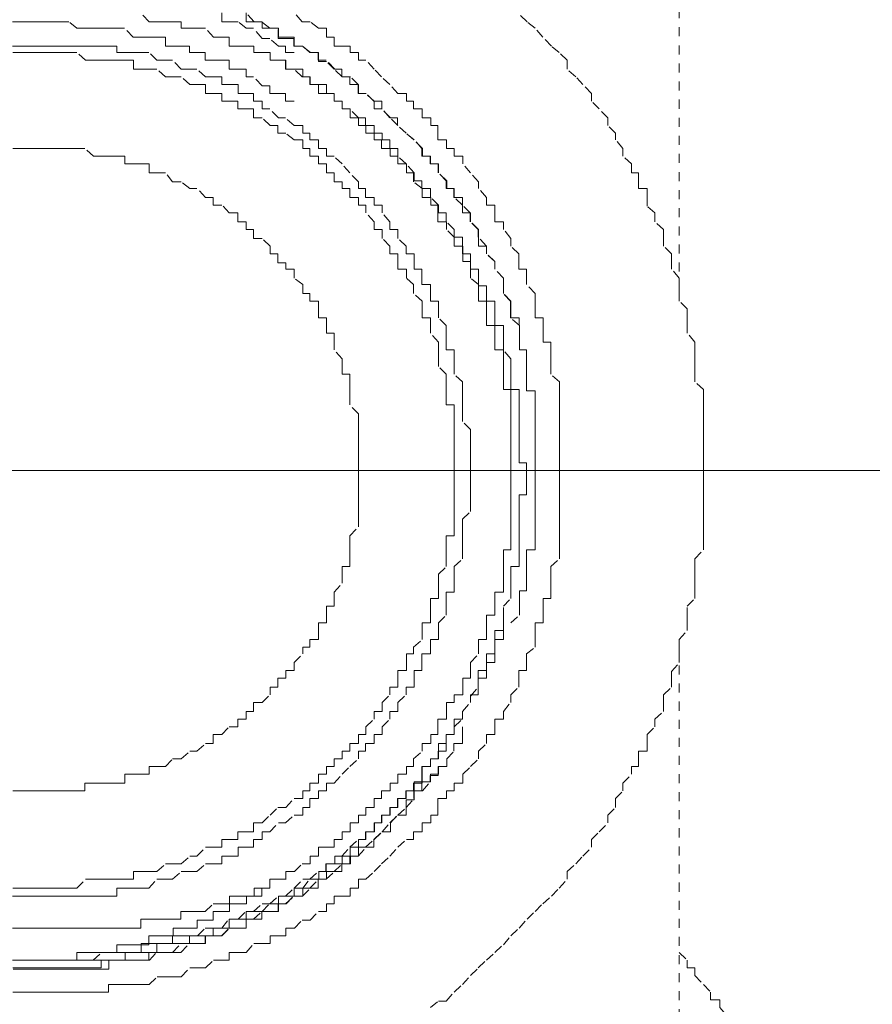
# Model space of a CAD drawing. Units: inches. Extents: x -1070 to 2127, y -186 to 2090.
# Drawn here: x 1465 to 1482, y 608 to 627 of the extents above; entities that cross this region are included whole.
import ezdxf

# ---------------------------------------------------------------- set-up
doc = ezdxf.new("R2010")
doc.units = ezdxf.units.IN
doc.header["$MEASUREMENT"] = 0
for name, pattern in [('AI-Linetype-2720', [0.352778, 0.176389, -0.176389]), ('AI-Linetype-2721', [0.352778, 0.176389, -0.176389]), ('AI-Linetype-2730', [0.352778, 0.176389, -0.176389]), ('AI-Linetype-2731', [0.352778, 0.176389, -0.176389]), ('AI-Linetype-2732', [0.352778, 0.176389, -0.176389]), ('AI-Linetype-3045', [0.352778, 0.176389, -0.176389]), ('AI-Linetype-3056', [0.352778, 0.176389, -0.176389]), ('AI-Linetype-3057', [0.352778, 0.176389, -0.176389]), ('AI-Linetype-3058', [0.352778, 0.176389, -0.176389]), ('AI-Linetype-3059', [0.352778, 0.176389, -0.176389]), ('AI-Linetype-3078', [0.352778, 0.176389, -0.176389]), ('AI-Linetype-3079', [0.352778, 0.176389, -0.176389]), ('AI-Linetype-3080', [0.352778, 0.176389, -0.176389]), ('AI-Linetype-3081', [0.352778, 0.176389, -0.176389]), ('AI-Linetype-3082', [0.352778, 0.176389, -0.176389]), ('AI-Linetype-3083', [0.352778, 0.176389, -0.176389]), ('AI-Linetype-3084', [0.352778, 0.176389, -0.176389]), ('AI-Linetype-3085', [0.352778, 0.176389, -0.176389]), ('AI-Linetype-3086', [0.352778, 0.176389, -0.176389]), ('AI-Linetype-3087', [0.352778, 0.176389, -0.176389]), ('AI-Linetype-3088', [0.352778, 0.176389, -0.176389]), ('AI-Linetype-3095', [0.352778, 0.176389, -0.176389]), ('AI-Linetype-3116', [0.352778, 0.176389, -0.176389]), ('AI-Linetype-3122', [0.352778, 0.176389, -0.176389]), ('AI-Linetype-3126', [0.352778, 0.176389, -0.176389]), ('AI-Linetype-3127', [0.352778, 0.176389, -0.176389]), ('AI-Linetype-3128', [0.352778, 0.176389, -0.176389]), ('AI-Linetype-3129', [0.352778, 0.176389, -0.176389]), ('AI-Linetype-3132', [0.352778, 0.176389, -0.176389])]:
    doc.linetypes.add(name, pattern=pattern)
doc.layers.add('图层 1', color=7, linetype='Continuous')

msp = doc.modelspace()

# ---------------------------------------------------------------- linework, layer by layer
at = {"layer": '图层 1', "color": 7, "linetype": 'AI-Linetype-2721', "lineweight": 5}
msp.add_lwpolyline([(1478.163, 631.194), (1478.163, 622.124)], dxfattribs=at)
at = {"layer": '图层 1', "color": 7, "linetype": 'AI-Linetype-3045', "lineweight": 5}
msp.add_lwpolyline([(1470.492, 626.671), (1470.336, 626.671), (1470.186, 626.671), (1470.186, 626.821), (1470.03, 626.821), (1469.868, 626.821), (1469.868, 626.946), (1469.724, 626.946), (1469.556, 626.946), (1469.393, 626.946), (1469.393, 627.121), (1469.237, 627.121), (1469.087, 627.121), (1468.931, 627.296), (1468.762, 627.296), (1468.625, 627.296), (1468.456, 627.296), (1468.456, 627.421), (1468.294, 627.421), (1468.138, 627.421), (1467.988, 627.421), (1467.832, 627.421), (1467.663, 627.596)], dxfattribs=at)
at = {"layer": '图层 1', "color": 7, "linetype": 'AI-Linetype-2730', "lineweight": 5}
for points in [[(1470.655, 626.821), (1470.486, 626.821), (1470.486, 626.946), (1470.349, 626.946), (1470.18, 627.096), (1470.03, 627.096), (1469.862, 627.296), (1469.718, 627.296), (1469.568, 627.421), (1469.387, 627.421), (1469.249, 627.421), (1469.249, 627.596)], [(1465.165, 609.132), (1465.346, 609.132), (1465.489, 609.132), (1465.639, 609.132), (1465.808, 609.132), (1465.958, 609.132), (1466.126, 609.132), (1466.264, 609.132), (1466.42, 609.132), (1466.589, 609.132), (1466.739, 609.132), (1466.907, 609.282), (1467.045, 609.282), (1467.201, 609.282), (1467.351, 609.282), (1467.519, 609.282), (1467.675, 609.282), (1467.675, 609.457), (1467.825, 609.457), (1467.982, 609.457), (1468.15, 609.457), (1468.288, 609.457), (1468.288, 609.607), (1468.456, 609.607), (1468.619, 609.607), (1468.775, 609.607), (1468.925, 609.757), (1469.081, 609.757), (1469.249, 609.757), (1469.387, 609.932), (1469.568, 609.932), (1469.718, 610.082), (1469.862, 610.082), (1470.03, 610.231), (1470.18, 610.231), (1470.349, 610.381), (1470.486, 610.381), (1470.655, 610.531), (1470.824, 610.706), (1470.961, 610.706), (1471.13, 610.856), (1471.279, 610.856), (1471.279, 611.006), (1471.448, 611.006), (1471.448, 611.156), (1471.586, 611.156), (1471.742, 611.331), (1471.91, 611.481), (1472.048, 611.481), (1472.048, 611.631), (1472.216, 611.631), (1472.216, 611.806), (1472.366, 611.806), (1472.366, 611.955), (1472.522, 611.955), (1472.522, 612.105), (1472.672, 612.105), (1472.672, 612.28), (1472.841, 612.28), (1472.841, 612.43), (1472.997, 612.43), (1472.997, 612.605), (1473.147, 612.605), (1473.147, 612.73), (1473.147, 612.905), (1473.316, 612.905), (1473.316, 613.055), (1473.466, 613.055), (1473.466, 613.205), (1473.622, 613.205), (1473.622, 613.355), (1473.622, 613.529), (1473.778, 613.529), (1473.778, 613.679), (1473.94, 613.829), (1473.94, 613.979), (1474.097, 614.154), (1474.097, 614.304), (1474.246, 614.304), (1474.246, 614.454), (1474.246, 614.629), (1474.403, 614.629), (1474.403, 614.779), (1474.403, 614.929), (1474.571, 614.929), (1474.571, 615.103), (1474.571, 615.228), (1474.571, 615.378), (1474.734, 615.378), (1474.734, 615.553), (1474.734, 615.703)]]:
    msp.add_lwpolyline(points, dxfattribs=at)
at = {"layer": '图层 1', "color": 7, "linetype": 'AI-Linetype-3132', "lineweight": 5}
for points in [[(1475.04, 621.5), (1475.04, 621.649), (1474.871, 621.649), (1474.871, 621.799), (1474.871, 621.974), (1474.734, 622.124), (1474.734, 622.274), (1474.734, 622.424), (1474.565, 622.599), (1474.565, 622.749), (1474.403, 622.899), (1474.403, 623.049), (1474.246, 623.223), (1474.246, 623.373), (1474.09, 623.523), (1474.09, 623.698), (1473.94, 623.848), (1473.94, 623.998), (1473.772, 623.998), (1473.772, 624.173), (1473.634, 624.173), (1473.634, 624.323), (1473.466, 624.473), (1473.466, 624.648), (1473.309, 624.648), (1473.309, 624.798), (1473.16, 624.798), (1473.16, 624.947), (1472.991, 625.122), (1472.841, 625.247), (1472.672, 625.397), (1472.672, 625.547), (1472.535, 625.547), (1472.366, 625.722), (1472.366, 625.872), (1472.21, 625.872), (1472.06, 626.022), (1471.904, 626.022), (1471.904, 626.197), (1471.754, 626.347), (1471.586, 626.347), (1471.586, 626.496), (1471.448, 626.496), (1471.279, 626.671), (1471.123, 626.671), (1471.123, 626.821), (1470.973, 626.821), (1470.817, 626.946), (1470.649, 626.946), (1470.649, 627.096), (1470.499, 627.096), (1470.343, 627.096), (1470.343, 627.296), (1470.18, 627.296), (1470.024, 627.421), (1469.874, 627.421), (1469.718, 627.596)], [(1465.177, 608.957), (1465.358, 608.957), (1465.483, 608.957), (1465.652, 608.957), (1465.802, 608.957), (1465.958, 608.957), (1466.126, 608.957), (1466.264, 608.957), (1466.42, 608.957), (1466.582, 608.957), (1466.739, 608.957), (1466.901, 608.957), (1467.045, 608.957), (1467.045, 609.132), (1467.213, 609.132), (1467.351, 609.132), (1467.519, 609.132), (1467.669, 609.132), (1467.838, 609.132), (1467.975, 609.282), (1468.144, 609.282), (1468.3, 609.282), (1468.45, 609.282), (1468.619, 609.457), (1468.769, 609.457), (1468.925, 609.457), (1468.925, 609.607), (1469.081, 609.607), (1469.243, 609.607), (1469.399, 609.757), (1469.562, 609.757), (1469.718, 609.757), (1469.718, 609.932), (1469.874, 609.932), (1470.024, 609.932), (1470.024, 610.082), (1470.18, 610.082), (1470.343, 610.082), (1470.343, 610.231), (1470.499, 610.231), (1470.649, 610.381), (1470.817, 610.381), (1470.973, 610.531), (1471.123, 610.531), (1471.123, 610.706), (1471.279, 610.706), (1471.448, 610.856), (1471.586, 610.856), (1471.586, 611.006), (1471.754, 611.006), (1471.754, 611.156), (1471.904, 611.156), (1472.06, 611.331), (1472.21, 611.331), (1472.21, 611.481), (1472.366, 611.631), (1472.535, 611.631), (1472.535, 611.806), (1472.672, 611.955), (1472.841, 611.955), (1472.841, 612.105), (1472.991, 612.28), (1472.991, 612.43), (1473.16, 612.43), (1473.309, 612.605), (1473.309, 612.73), (1473.466, 612.73), (1473.466, 612.905), (1473.634, 612.905), (1473.634, 613.055), (1473.772, 613.205), (1473.772, 613.355), (1473.94, 613.355), (1473.94, 613.529), (1473.94, 613.679)]]:
    msp.add_lwpolyline(points, dxfattribs=at)
at = {"layer": '图层 1', "color": 7, "linetype": 'AI-Linetype-2732', "lineweight": 5}
for points in [[(1474.877, 615.703), (1475.046, 615.853), (1475.046, 616.028), (1475.046, 616.178), (1475.046, 616.328), (1475.183, 616.328), (1475.183, 616.478), (1475.183, 616.653), (1475.183, 616.802), (1475.183, 616.952), (1475.183, 617.127), (1475.352, 617.127), (1475.352, 617.252), (1475.352, 617.427), (1475.352, 617.577), (1475.352, 617.727), (1475.352, 617.902), (1475.352, 618.052), (1475.352, 618.202), (1475.352, 618.351), (1475.352, 618.526), (1475.352, 618.676), (1475.352, 618.826), (1475.352, 619.001), (1475.352, 619.151), (1475.352, 619.301), (1475.352, 619.476), (1475.352, 619.626), (1475.352, 619.776), (1475.352, 619.951), (1475.352, 620.075), (1475.352, 620.225), (1475.183, 620.225), (1475.183, 620.4), (1475.183, 620.55), (1475.183, 620.7), (1475.183, 620.85), (1475.183, 621.025), (1475.046, 621.025), (1475.046, 621.175), (1475.046, 621.325), (1475.046, 621.5), (1474.877, 621.649), (1474.877, 621.824), (1474.877, 621.974), (1474.734, 622.124), (1474.734, 622.299), (1474.734, 622.424), (1474.571, 622.599), (1474.571, 622.749), (1474.403, 622.899), (1474.403, 623.049), (1474.253, 623.049), (1474.253, 623.223), (1474.253, 623.373), (1474.097, 623.523), (1474.097, 623.698), (1473.94, 623.698), (1473.94, 623.848), (1473.778, 623.998), (1473.778, 624.173), (1473.622, 624.173), (1473.622, 624.323), (1473.472, 624.473), (1473.472, 624.648), (1473.316, 624.648), (1473.316, 624.798), (1473.147, 624.798), (1473.147, 624.947), (1472.997, 625.122), (1472.841, 625.247), (1472.679, 625.397), (1472.522, 625.547), (1472.373, 625.722), (1472.216, 625.722), (1472.216, 625.872), (1472.048, 626.022), (1471.91, 626.022), (1471.91, 626.197), (1471.742, 626.197), (1471.742, 626.347), (1471.592, 626.347), (1471.436, 626.496), (1471.286, 626.646), (1471.13, 626.646), (1471.13, 626.821), (1470.961, 626.821), (1470.824, 626.946), (1470.655, 626.946), (1470.655, 627.121), (1470.486, 627.121), (1470.349, 627.121), (1470.349, 627.296), (1470.18, 627.296), (1470.03, 627.296), (1470.03, 627.421), (1469.862, 627.421), (1469.724, 627.421), (1469.724, 627.596)], [(1465.171, 608.982), (1465.346, 608.982), (1465.489, 608.982), (1465.639, 608.982), (1465.808, 608.982), (1465.964, 608.982), (1466.114, 608.982), (1466.27, 608.982), (1466.42, 608.982), (1466.589, 608.982), (1466.739, 608.982), (1466.895, 608.982), (1466.895, 609.132), (1467.051, 609.132), (1467.201, 609.132), (1467.357, 609.132), (1467.519, 609.132), (1467.675, 609.132), (1467.825, 609.132), (1467.825, 609.282), (1467.982, 609.282), (1468.15, 609.282), (1468.288, 609.282), (1468.456, 609.457), (1468.625, 609.457), (1468.762, 609.457), (1468.931, 609.457), (1468.931, 609.607), (1469.081, 609.607), (1469.249, 609.607), (1469.387, 609.757), (1469.556, 609.757), (1469.724, 609.757), (1469.724, 609.932), (1469.862, 609.932), (1470.03, 610.082), (1470.18, 610.082), (1470.349, 610.082), (1470.349, 610.231), (1470.486, 610.231), (1470.655, 610.381), (1470.824, 610.381), (1470.824, 610.531), (1470.961, 610.531), (1471.13, 610.706), (1471.286, 610.706), (1471.286, 610.856), (1471.436, 610.856), (1471.592, 611.006), (1471.742, 611.006), (1471.742, 611.156), (1471.91, 611.156), (1471.91, 611.331), (1472.048, 611.331), (1472.216, 611.481), (1472.373, 611.631), (1472.522, 611.806), (1472.679, 611.955), (1472.841, 612.105), (1472.841, 612.255), (1472.997, 612.255), (1472.997, 612.43), (1473.147, 612.43), (1473.147, 612.605), (1473.316, 612.605), (1473.316, 612.755), (1473.472, 612.755), (1473.472, 612.905)]]:
    msp.add_lwpolyline(points, dxfattribs=at)
at = {"layer": '图层 1', "color": 7, "linetype": 'AI-Linetype-3122', "lineweight": 5}
for points in [[(1475.827, 618.676), (1475.827, 618.826), (1475.827, 618.976), (1475.827, 619.151), (1475.827, 619.301), (1475.827, 619.476), (1475.827, 619.626), (1475.827, 619.776), (1475.827, 619.951), (1475.827, 620.075), (1475.827, 620.25), (1475.827, 620.4), (1475.658, 620.55), (1475.658, 620.7), (1475.658, 620.85), (1475.658, 621.025), (1475.658, 621.175), (1475.508, 621.175), (1475.508, 621.35), (1475.508, 621.5), (1475.508, 621.649), (1475.352, 621.649), (1475.352, 621.824), (1475.352, 621.974), (1475.352, 622.124), (1475.183, 622.299), (1475.183, 622.424), (1475.183, 622.599), (1475.033, 622.599), (1475.033, 622.724), (1475.033, 622.899), (1474.877, 623.049), (1474.877, 623.198), (1474.74, 623.373), (1474.74, 623.523), (1474.571, 623.523), (1474.571, 623.698), (1474.571, 623.848), (1474.409, 623.848), (1474.409, 623.998), (1474.253, 624.173), (1474.253, 624.298), (1474.097, 624.473), (1473.947, 624.648), (1473.947, 624.798), (1473.778, 624.798), (1473.778, 624.947), (1473.628, 624.947), (1473.628, 625.122), (1473.459, 625.122), (1473.459, 625.247), (1473.459, 625.397), (1473.322, 625.397), (1473.322, 625.547), (1473.153, 625.547), (1473.153, 625.722), (1472.985, 625.722), (1472.985, 625.872), (1472.847, 625.872), (1472.847, 626.022), (1472.679, 626.022), (1472.522, 626.197), (1472.36, 626.347), (1472.216, 626.496), (1472.054, 626.671), (1471.91, 626.671), (1471.91, 626.821), (1471.748, 626.821), (1471.748, 626.946), (1471.592, 626.946), (1471.436, 626.946), (1471.436, 627.121), (1471.286, 627.121), (1471.286, 627.296), (1471.13, 627.296), (1470.967, 627.421), (1470.811, 627.421), (1470.661, 627.596)], [(1465.171, 608.508), (1465.352, 608.508), (1465.477, 608.508), (1465.645, 608.508), (1465.808, 608.508), (1465.964, 608.508), (1466.114, 608.508), (1466.27, 608.508), (1466.426, 608.508), (1466.576, 608.508), (1466.745, 608.508), (1466.895, 608.508), (1467.038, 608.508), (1467.038, 608.657), (1467.207, 608.657), (1467.357, 608.657), (1467.526, 608.657), (1467.663, 608.657), (1467.832, 608.657), (1467.988, 608.807), (1468.138, 608.807), (1468.294, 608.807), (1468.456, 608.807), (1468.625, 608.982), (1468.762, 608.982), (1468.931, 608.982), (1469.087, 609.132), (1469.237, 609.132), (1469.393, 609.132), (1469.393, 609.282), (1469.556, 609.282), (1469.724, 609.282), (1469.868, 609.457), (1470.03, 609.457), (1470.186, 609.457), (1470.186, 609.607), (1470.336, 609.607), (1470.492, 609.607), (1470.492, 609.757), (1470.661, 609.757), (1470.811, 609.907), (1470.967, 609.907), (1471.13, 610.082), (1471.286, 610.082), (1471.286, 610.231), (1471.436, 610.231), (1471.436, 610.381), (1471.592, 610.381), (1471.748, 610.381), (1471.748, 610.531), (1471.91, 610.531), (1471.91, 610.706), (1472.054, 610.706), (1472.216, 610.856), (1472.36, 611.006), (1472.522, 611.156), (1472.679, 611.331), (1472.847, 611.481), (1472.985, 611.481), (1472.985, 611.631), (1473.153, 611.631), (1473.153, 611.806), (1473.322, 611.806), (1473.322, 611.955), (1473.459, 611.955), (1473.459, 612.105), (1473.459, 612.28), (1473.628, 612.28), (1473.628, 612.43), (1473.778, 612.43), (1473.778, 612.58), (1473.947, 612.58), (1473.947, 612.755), (1474.097, 612.905), (1474.253, 613.055), (1474.253, 613.205), (1474.409, 613.355), (1474.409, 613.529), (1474.571, 613.529), (1474.571, 613.679), (1474.571, 613.829), (1474.74, 613.829), (1474.74, 613.979), (1474.877, 614.154), (1474.877, 614.304), (1475.033, 614.454), (1475.033, 614.629), (1475.033, 614.779), (1475.183, 614.779), (1475.183, 614.929), (1475.183, 615.103), (1475.352, 615.228), (1475.352, 615.378), (1475.352, 615.553), (1475.352, 615.703), (1475.508, 615.703), (1475.508, 615.853), (1475.508, 616.028), (1475.508, 616.178), (1475.658, 616.178), (1475.658, 616.303), (1475.658, 616.478), (1475.658, 616.653), (1475.658, 616.802), (1475.827, 616.952), (1475.827, 617.127), (1475.827, 617.252), (1475.827, 617.402), (1475.827, 617.577), (1475.827, 617.727), (1475.827, 617.877), (1475.827, 618.052), (1475.827, 618.202), (1475.827, 618.351), (1475.827, 618.526), (1475.827, 618.676)]]:
    msp.add_lwpolyline(points, dxfattribs=at)
at = {"layer": '图层 1', "color": 7, "linetype": 'AI-Linetype-3116', "lineweight": 5}
msp.add_lwpolyline([(1473.316, 608.208), (1473.472, 608.333), (1473.622, 608.333), (1473.778, 608.508), (1473.94, 608.657), (1474.097, 608.832), (1474.246, 608.982), (1474.403, 609.132), (1474.571, 609.282), (1474.734, 609.432), (1474.877, 609.607), (1475.04, 609.757), (1475.196, 609.932), (1475.352, 610.082), (1475.502, 610.231), (1475.671, 610.381), (1475.82, 610.531), (1475.977, 610.706), (1475.977, 610.856), (1476.145, 611.006), (1476.283, 611.156), (1476.451, 611.331), (1476.451, 611.481), (1476.601, 611.631), (1476.77, 611.806), (1476.77, 611.955), (1476.92, 612.105), (1476.92, 612.28), (1477.063, 612.43), (1477.063, 612.58), (1477.232, 612.755), (1477.232, 612.905), (1477.369, 612.905), (1477.369, 613.055), (1477.369, 613.205), (1477.538, 613.205), (1477.538, 613.355), (1477.538, 613.529), (1477.688, 613.679), (1477.688, 613.829), (1477.857, 613.979), (1477.857, 614.154), (1477.857, 614.304), (1478.013, 614.454), (1478.013, 614.629), (1478.013, 614.754), (1478.163, 614.929), (1478.163, 615.103), (1478.163, 615.228), (1478.163, 615.378), (1478.319, 615.553), (1478.319, 615.703), (1478.319, 615.828), (1478.319, 616.028), (1478.469, 616.178), (1478.469, 616.328), (1478.469, 616.478), (1478.469, 616.653), (1478.469, 616.802), (1478.469, 616.952), (1478.637, 617.127), (1478.637, 617.252), (1478.637, 617.402), (1478.637, 617.577), (1478.637, 617.727), (1478.637, 617.902), (1478.637, 618.052), (1478.637, 618.202), (1478.637, 618.351), (1478.637, 618.501), (1478.637, 618.676), (1478.637, 618.826), (1478.637, 618.976), (1478.637, 619.151), (1478.637, 619.301), (1478.637, 619.476), (1478.637, 619.626), (1478.637, 619.776), (1478.637, 619.951), (1478.637, 620.075), (1478.637, 620.25), (1478.469, 620.4), (1478.469, 620.55), (1478.469, 620.7), (1478.469, 620.85), (1478.469, 621.025), (1478.469, 621.175), (1478.319, 621.35), (1478.319, 621.5), (1478.319, 621.649), (1478.319, 621.824), (1478.163, 621.974), (1478.163, 622.124), (1478.163, 622.299), (1478.163, 622.424), (1478.013, 622.599), (1478.013, 622.724), (1478.013, 622.899), (1477.857, 623.049), (1477.857, 623.223), (1477.857, 623.373), (1477.688, 623.523), (1477.688, 623.698), (1477.538, 623.823), (1477.538, 623.998), (1477.538, 624.173), (1477.369, 624.173), (1477.369, 624.323), (1477.369, 624.473), (1477.232, 624.473), (1477.232, 624.648), (1477.063, 624.798), (1477.063, 624.947), (1476.92, 625.122), (1476.92, 625.247), (1476.77, 625.397), (1476.77, 625.547), (1476.601, 625.722), (1476.451, 625.872), (1476.451, 626.022), (1476.283, 626.197), (1476.145, 626.347), (1475.977, 626.496), (1475.977, 626.671), (1475.82, 626.821), (1475.671, 626.946), (1475.502, 627.121), (1475.352, 627.296), (1475.196, 627.421), (1475.04, 627.571)], dxfattribs=at)
at = {"layer": '图层 1', "color": 7, "linetype": 'AI-Linetype-2731', "lineweight": 5}
msp.add_lwpolyline([(1470.655, 625.872), (1470.486, 625.872), (1470.486, 626.022), (1470.349, 626.022), (1470.18, 626.022), (1470.18, 626.172), (1470.03, 626.172), (1469.862, 626.347), (1469.718, 626.347), (1469.718, 626.496), (1469.568, 626.496), (1469.387, 626.496), (1469.387, 626.671), (1469.249, 626.671), (1469.081, 626.671), (1468.925, 626.671), (1468.925, 626.821), (1468.775, 626.821), (1468.619, 626.821), (1468.619, 626.946), (1468.456, 626.946), (1468.288, 626.946), (1468.15, 626.946), (1468.15, 627.121), (1467.982, 627.121), (1467.825, 627.121), (1467.675, 627.121), (1467.519, 627.121), (1467.351, 627.296), (1467.201, 627.296), (1467.045, 627.296), (1466.907, 627.296), (1466.739, 627.296), (1466.589, 627.296), (1466.42, 627.296), (1466.264, 627.421), (1466.126, 627.421), (1465.958, 627.421), (1465.808, 627.421), (1465.639, 627.421), (1465.489, 627.421), (1465.346, 627.421), (1465.165, 627.421)], dxfattribs=at)
at = {"layer": '图层 1', "color": 7, "linetype": 'AI-Linetype-3126', "lineweight": 5}
for points in [[(1474.097, 618.676), (1474.097, 618.826), (1474.097, 618.976), (1474.097, 619.151), (1474.097, 619.301), (1474.097, 619.476), (1473.94, 619.626), (1473.94, 619.776), (1473.94, 619.951), (1473.94, 620.075), (1473.94, 620.25), (1473.94, 620.4), (1473.778, 620.55), (1473.778, 620.7), (1473.778, 620.85), (1473.778, 621.025), (1473.622, 621.025), (1473.622, 621.175), (1473.622, 621.35), (1473.622, 621.5), (1473.472, 621.649), (1473.472, 621.824), (1473.472, 621.974), (1473.316, 621.974), (1473.316, 622.124), (1473.316, 622.299), (1473.147, 622.299), (1473.147, 622.424), (1473.147, 622.599), (1472.997, 622.599), (1472.997, 622.724), (1472.997, 622.899), (1472.841, 622.899), (1472.841, 623.049), (1472.679, 623.198), (1472.679, 623.373), (1472.522, 623.373), (1472.522, 623.523), (1472.373, 623.698), (1472.373, 623.848), (1472.216, 623.848), (1472.216, 623.998), (1472.048, 623.998), (1472.048, 624.173), (1471.91, 624.173), (1471.91, 624.298), (1471.742, 624.473), (1471.592, 624.648), (1471.436, 624.798), (1471.286, 624.798), (1471.286, 624.947), (1471.13, 624.947), (1471.13, 625.122), (1470.961, 625.122), (1470.961, 625.247), (1470.824, 625.247), (1470.824, 625.397), (1470.655, 625.397), (1470.486, 625.547), (1470.349, 625.547), (1470.18, 625.722), (1470.03, 625.722), (1470.03, 625.872), (1469.862, 625.872), (1469.862, 626.022), (1469.724, 626.022), (1469.568, 626.022), (1469.568, 626.197), (1469.387, 626.197), (1469.249, 626.197), (1469.249, 626.347), (1469.081, 626.347), (1468.931, 626.347), (1468.762, 626.496), (1468.625, 626.496), (1468.456, 626.496), (1468.288, 626.671), (1468.15, 626.671), (1467.982, 626.671), (1467.825, 626.821), (1467.675, 626.821), (1467.519, 626.821), (1467.357, 626.821), (1467.201, 626.821), (1467.201, 626.946), (1467.051, 626.946), (1466.907, 626.946), (1466.739, 626.946), (1466.589, 626.946), (1466.42, 626.946), (1466.27, 626.946), (1466.114, 626.946), (1465.964, 626.946), (1465.808, 626.946), (1465.639, 626.946), (1465.489, 626.946), (1465.346, 626.946), (1465.165, 626.946)], [(1465.165, 610.381), (1465.346, 610.381), (1465.489, 610.381), (1465.639, 610.381), (1465.808, 610.381), (1465.964, 610.381), (1466.114, 610.381), (1466.27, 610.381), (1466.42, 610.381), (1466.589, 610.381), (1466.739, 610.381), (1466.907, 610.381), (1467.051, 610.381), (1467.201, 610.381), (1467.201, 610.531), (1467.357, 610.531), (1467.519, 610.531), (1467.675, 610.531), (1467.825, 610.531), (1467.982, 610.706), (1468.15, 610.706), (1468.288, 610.706), (1468.456, 610.856), (1468.625, 610.856), (1468.762, 610.856), (1468.931, 611.006), (1469.081, 611.006), (1469.249, 611.006), (1469.249, 611.156), (1469.387, 611.156), (1469.568, 611.156), (1469.568, 611.331), (1469.724, 611.331), (1469.862, 611.331), (1469.862, 611.481), (1470.03, 611.481), (1470.03, 611.631), (1470.18, 611.631), (1470.349, 611.806), (1470.486, 611.806), (1470.655, 611.955), (1470.824, 611.955), (1470.824, 612.105), (1470.961, 612.105), (1470.961, 612.28), (1471.13, 612.28), (1471.13, 612.43), (1471.286, 612.43), (1471.286, 612.58), (1471.436, 612.58), (1471.592, 612.755), (1471.742, 612.905), (1471.91, 613.055), (1471.91, 613.205), (1472.048, 613.205), (1472.048, 613.355), (1472.216, 613.355), (1472.216, 613.529), (1472.373, 613.529), (1472.373, 613.679), (1472.522, 613.829), (1472.522, 613.979), (1472.679, 613.979), (1472.679, 614.154), (1472.841, 614.304), (1472.841, 614.454), (1472.997, 614.454), (1472.997, 614.629), (1472.997, 614.779), (1473.147, 614.779), (1473.147, 614.929), (1473.147, 615.103), (1473.316, 615.103), (1473.316, 615.228), (1473.316, 615.378), (1473.472, 615.378), (1473.472, 615.553), (1473.472, 615.703), (1473.622, 615.853), (1473.622, 616.028), (1473.622, 616.178), (1473.622, 616.303), (1473.778, 616.303), (1473.778, 616.478), (1473.778, 616.653), (1473.778, 616.802), (1473.94, 616.952), (1473.94, 617.127), (1473.94, 617.252), (1473.94, 617.402), (1473.94, 617.577), (1473.94, 617.727), (1474.097, 617.877), (1474.097, 618.052), (1474.097, 618.202), (1474.097, 618.351), (1474.097, 618.526), (1474.097, 618.676)]]:
    msp.add_lwpolyline(points, dxfattribs=at)
at = {"layer": '图层 1', "color": 7, "linetype": 'AI-Linetype-3128', "lineweight": 5}
for points in [[(1473.778, 618.676), (1473.778, 618.826), (1473.778, 618.976), (1473.778, 619.151), (1473.778, 619.301), (1473.778, 619.476), (1473.778, 619.626), (1473.778, 619.776), (1473.778, 619.951), (1473.622, 619.951), (1473.622, 620.075), (1473.622, 620.25), (1473.622, 620.4), (1473.622, 620.55), (1473.472, 620.7), (1473.472, 620.85), (1473.472, 621.025), (1473.472, 621.175), (1473.316, 621.35), (1473.316, 621.5), (1473.316, 621.649), (1473.153, 621.649), (1473.153, 621.824), (1473.153, 621.974), (1472.985, 622.124), (1472.985, 622.299), (1472.847, 622.424), (1472.847, 622.599), (1472.679, 622.599), (1472.679, 622.724), (1472.679, 622.899), (1472.522, 622.899), (1472.522, 623.049), (1472.373, 623.198), (1472.373, 623.373), (1472.216, 623.373), (1472.216, 623.523), (1472.054, 623.698), (1472.054, 623.848), (1471.91, 623.848), (1471.91, 623.998), (1471.742, 623.998), (1471.742, 624.173), (1471.592, 624.173), (1471.592, 624.298), (1471.436, 624.298), (1471.436, 624.473), (1471.286, 624.473), (1471.286, 624.648), (1471.13, 624.648), (1471.13, 624.798), (1470.961, 624.798), (1470.961, 624.947), (1470.824, 624.947), (1470.824, 625.122), (1470.655, 625.122), (1470.492, 625.247), (1470.336, 625.247), (1470.336, 625.397), (1470.186, 625.397), (1470.03, 625.547), (1469.862, 625.547), (1469.862, 625.722), (1469.724, 625.722), (1469.556, 625.722), (1469.556, 625.872), (1469.393, 625.872), (1469.249, 625.872), (1469.249, 626.022), (1469.081, 626.022), (1468.931, 626.022), (1468.931, 626.197), (1468.762, 626.197), (1468.625, 626.197), (1468.456, 626.347), (1468.288, 626.347), (1468.15, 626.347), (1467.982, 626.496), (1467.832, 626.496), (1467.663, 626.496), (1467.526, 626.496), (1467.526, 626.671), (1467.357, 626.671), (1467.201, 626.671), (1467.051, 626.671), (1466.895, 626.671), (1466.745, 626.671), (1466.589, 626.671), (1466.42, 626.821), (1466.27, 626.821), (1466.114, 626.821), (1465.964, 626.821), (1465.808, 626.821), (1465.639, 626.821), (1465.489, 626.821), (1465.346, 626.821), (1465.171, 626.821)], [(1465.171, 610.531), (1465.346, 610.531), (1465.489, 610.531), (1465.639, 610.531), (1465.808, 610.531), (1465.964, 610.531), (1466.114, 610.531), (1466.27, 610.531), (1466.42, 610.531), (1466.589, 610.706), (1466.745, 610.706), (1466.895, 610.706), (1467.051, 610.706), (1467.201, 610.706), (1467.357, 610.706), (1467.526, 610.706), (1467.526, 610.856), (1467.663, 610.856), (1467.832, 610.856), (1467.982, 610.856), (1468.15, 611.006), (1468.288, 611.006), (1468.456, 611.006), (1468.625, 611.156), (1468.762, 611.156), (1468.931, 611.331), (1469.081, 611.331), (1469.249, 611.331), (1469.249, 611.481), (1469.393, 611.481), (1469.556, 611.481), (1469.556, 611.631), (1469.724, 611.631), (1469.862, 611.631), (1469.862, 611.806), (1470.03, 611.806), (1470.186, 611.955), (1470.336, 612.105), (1470.492, 612.105), (1470.655, 612.28), (1470.824, 612.28), (1470.824, 612.43), (1470.961, 612.43), (1470.961, 612.58), (1471.13, 612.58), (1471.13, 612.755), (1471.286, 612.755), (1471.286, 612.905), (1471.436, 612.905), (1471.436, 613.055), (1471.592, 613.055), (1471.592, 613.205), (1471.742, 613.205), (1471.742, 613.355), (1471.91, 613.355), (1471.91, 613.529), (1472.054, 613.529), (1472.054, 613.679), (1472.216, 613.829), (1472.216, 613.979), (1472.373, 613.979), (1472.373, 614.154), (1472.522, 614.304), (1472.522, 614.454), (1472.679, 614.454), (1472.679, 614.629), (1472.679, 614.779), (1472.847, 614.779), (1472.847, 614.929), (1472.847, 615.103), (1472.985, 615.103), (1472.985, 615.228), (1473.153, 615.378), (1473.153, 615.553), (1473.153, 615.703), (1473.316, 615.703), (1473.316, 615.853), (1473.316, 616.028), (1473.316, 616.178), (1473.472, 616.178), (1473.472, 616.303), (1473.472, 616.478), (1473.472, 616.653), (1473.622, 616.802), (1473.622, 616.952), (1473.622, 617.127), (1473.622, 617.252), (1473.622, 617.402), (1473.778, 617.402), (1473.778, 617.577), (1473.778, 617.727), (1473.778, 617.877), (1473.778, 618.052), (1473.778, 618.202), (1473.778, 618.351), (1473.778, 618.526), (1473.778, 618.676)]]:
    msp.add_lwpolyline(points, dxfattribs=at)
at = {"layer": '图层 1', "color": 7, "linetype": 'AI-Linetype-3058', "lineweight": 5}
msp.add_lwpolyline([(1474.877, 620.4), (1474.877, 620.55), (1474.877, 620.7), (1474.877, 620.85), (1474.734, 621.025), (1474.734, 621.175), (1474.734, 621.35), (1474.734, 621.5), (1474.571, 621.5), (1474.571, 621.649), (1474.571, 621.824), (1474.571, 621.974), (1474.403, 621.974), (1474.403, 622.124), (1474.403, 622.274), (1474.253, 622.274), (1474.253, 622.424), (1474.253, 622.599), (1474.097, 622.599), (1474.097, 622.749), (1474.097, 622.899), (1473.94, 622.899), (1473.94, 623.049), (1473.94, 623.223), (1473.778, 623.223), (1473.778, 623.373), (1473.622, 623.523), (1473.622, 623.698), (1473.472, 623.698), (1473.472, 623.848), (1473.316, 623.998), (1473.316, 624.173), (1473.147, 624.173), (1473.147, 624.323), (1472.997, 624.323), (1472.997, 624.473), (1472.841, 624.648), (1472.679, 624.798), (1472.679, 624.947), (1472.522, 624.947), (1472.522, 625.122), (1472.373, 625.122), (1472.373, 625.247), (1472.216, 625.247), (1472.216, 625.397), (1472.048, 625.397), (1472.048, 625.547), (1471.91, 625.547), (1471.742, 625.722), (1471.592, 625.722), (1471.592, 625.872), (1471.436, 625.872), (1471.436, 626.022), (1471.286, 626.022), (1471.286, 626.197), (1471.13, 626.197), (1470.961, 626.197), (1470.961, 626.347), (1470.824, 626.347), (1470.824, 626.496), (1470.655, 626.496), (1470.486, 626.496), (1470.486, 626.671)], dxfattribs=at)
at = {"layer": '图层 1', "color": 7, "linetype": 'AI-Linetype-3129', "lineweight": 5}
msp.add_lwpolyline([(1470.492, 610.706), (1470.492, 610.856), (1470.661, 610.856), (1470.811, 611.006), (1470.967, 611.006), (1470.967, 611.156), (1471.13, 611.156), (1471.13, 611.331), (1471.286, 611.331), (1471.436, 611.331), (1471.436, 611.481), (1471.592, 611.481), (1471.592, 611.631), (1471.748, 611.631), (1471.748, 611.806), (1471.91, 611.806), (1471.91, 611.955), (1472.054, 611.955), (1472.054, 612.105), (1472.216, 612.105), (1472.216, 612.28), (1472.36, 612.28), (1472.36, 612.43), (1472.529, 612.43), (1472.529, 612.58), (1472.679, 612.58), (1472.679, 612.755), (1472.847, 612.755), (1472.847, 612.905), (1472.985, 612.905), (1472.985, 613.055), (1473.153, 613.205), (1473.153, 613.355), (1473.322, 613.355), (1473.322, 613.529), (1473.459, 613.529), (1473.459, 613.679), (1473.459, 613.829), (1473.628, 613.829), (1473.628, 613.979), (1473.628, 614.154), (1473.778, 614.154), (1473.778, 614.304), (1473.947, 614.304), (1473.947, 614.454), (1473.947, 614.629), (1474.097, 614.629), (1474.097, 614.779), (1474.097, 614.929), (1474.253, 615.103), (1474.253, 615.228), (1474.253, 615.378), (1474.409, 615.378), (1474.409, 615.553), (1474.409, 615.703), (1474.409, 615.853), (1474.571, 615.853), (1474.571, 616.028), (1474.571, 616.178), (1474.571, 616.303), (1474.74, 616.303), (1474.74, 616.478), (1474.74, 616.653), (1474.74, 616.802), (1474.74, 616.952), (1474.74, 617.127), (1474.877, 617.127), (1474.877, 617.252), (1474.877, 617.427), (1474.877, 617.577), (1474.877, 617.727), (1474.877, 617.877), (1474.877, 618.052), (1474.877, 618.202), (1474.877, 618.351), (1474.877, 618.526), (1474.877, 618.676), (1474.877, 618.826), (1474.877, 618.976), (1474.877, 619.151), (1474.877, 619.301), (1474.877, 619.476), (1474.877, 619.626), (1474.877, 619.776), (1474.877, 619.951), (1474.877, 620.075), (1474.877, 620.25), (1474.74, 620.25), (1474.74, 620.4), (1474.74, 620.55), (1474.74, 620.7), (1474.74, 620.85), (1474.74, 621.025), (1474.571, 621.025), (1474.571, 621.175), (1474.571, 621.35), (1474.571, 621.5), (1474.409, 621.5), (1474.409, 621.649), (1474.409, 621.824), (1474.409, 621.974), (1474.253, 621.974), (1474.253, 622.124), (1474.253, 622.299), (1474.097, 622.424), (1474.097, 622.599), (1474.097, 622.749), (1473.947, 622.749), (1473.947, 622.899), (1473.947, 623.049), (1473.778, 623.049), (1473.778, 623.223), (1473.628, 623.373), (1473.628, 623.523), (1473.459, 623.523), (1473.459, 623.698), (1473.459, 623.848), (1473.322, 623.848), (1473.322, 623.998), (1473.153, 623.998), (1473.153, 624.173), (1472.985, 624.298), (1472.985, 624.473), (1472.847, 624.473), (1472.847, 624.648), (1472.679, 624.648), (1472.679, 624.798), (1472.529, 624.798), (1472.529, 624.947), (1472.36, 624.947), (1472.36, 625.122), (1472.216, 625.122), (1472.216, 625.247), (1472.054, 625.247), (1472.054, 625.397), (1471.91, 625.397), (1471.91, 625.547), (1471.748, 625.547), (1471.748, 625.722), (1471.592, 625.722), (1471.592, 625.872), (1471.436, 625.872), (1471.436, 626.022), (1471.286, 626.022), (1471.13, 626.022), (1471.13, 626.197), (1470.967, 626.197), (1470.967, 626.347), (1470.811, 626.347), (1470.661, 626.496), (1470.492, 626.496), (1470.492, 626.671)], dxfattribs=at)
at = {"layer": '图层 1', "color": 7, "linetype": 'AI-Linetype-3127', "lineweight": 5}
for points in [[(1471.91, 618.676), (1471.91, 618.826), (1471.91, 618.976), (1471.91, 619.151), (1471.91, 619.301), (1471.91, 619.476), (1471.91, 619.626), (1471.91, 619.776), (1471.742, 619.951), (1471.742, 620.075), (1471.742, 620.25), (1471.742, 620.4), (1471.742, 620.55), (1471.592, 620.55), (1471.592, 620.7), (1471.592, 620.85), (1471.436, 621.025), (1471.436, 621.175), (1471.436, 621.35), (1471.286, 621.35), (1471.286, 621.5), (1471.286, 621.649), (1471.13, 621.649), (1471.13, 621.824), (1471.13, 621.974), (1470.961, 621.974), (1470.961, 622.124), (1470.824, 622.124), (1470.824, 622.299), (1470.655, 622.424), (1470.655, 622.599), (1470.492, 622.599), (1470.492, 622.724), (1470.336, 622.724), (1470.336, 622.899), (1470.186, 622.899), (1470.186, 623.049), (1470.03, 623.198), (1469.862, 623.198), (1469.862, 623.373), (1469.724, 623.373), (1469.724, 623.523), (1469.556, 623.523), (1469.556, 623.698), (1469.393, 623.698), (1469.249, 623.848), (1469.081, 623.848), (1469.081, 623.998), (1468.931, 623.998), (1468.762, 624.173), (1468.625, 624.173), (1468.456, 624.298), (1468.288, 624.298), (1468.15, 624.473), (1467.982, 624.473), (1467.832, 624.473), (1467.832, 624.648), (1467.663, 624.648), (1467.526, 624.648), (1467.357, 624.648), (1467.357, 624.798), (1467.201, 624.798), (1467.051, 624.798), (1466.895, 624.798), (1466.745, 624.798), (1466.576, 624.947), (1466.42, 624.947), (1466.27, 624.947), (1466.114, 624.947), (1465.964, 624.947), (1465.808, 624.947), (1465.639, 624.947), (1465.489, 624.947), (1465.346, 624.947), (1465.171, 624.947)], [(1465.171, 612.43), (1465.346, 612.43), (1465.489, 612.43), (1465.639, 612.43), (1465.808, 612.43), (1465.964, 612.43), (1466.114, 612.43), (1466.27, 612.43), (1466.42, 612.43), (1466.576, 612.43), (1466.576, 612.58), (1466.745, 612.58), (1466.895, 612.58), (1467.051, 612.58), (1467.201, 612.58), (1467.357, 612.58), (1467.357, 612.755), (1467.526, 612.755), (1467.663, 612.755), (1467.832, 612.755), (1467.832, 612.905), (1467.982, 612.905), (1468.15, 612.905), (1468.288, 613.055), (1468.456, 613.055), (1468.625, 613.205), (1468.762, 613.205), (1468.931, 613.355), (1469.081, 613.355), (1469.081, 613.529), (1469.249, 613.529), (1469.393, 613.679), (1469.556, 613.679), (1469.556, 613.829), (1469.724, 613.829), (1469.724, 613.979), (1469.862, 613.979), (1469.862, 614.154), (1470.03, 614.154), (1470.186, 614.304), (1470.186, 614.454), (1470.336, 614.454), (1470.336, 614.629), (1470.492, 614.629), (1470.492, 614.779), (1470.655, 614.779), (1470.655, 614.929), (1470.824, 615.103), (1470.824, 615.228), (1470.961, 615.228), (1470.961, 615.378), (1471.13, 615.378), (1471.13, 615.553), (1471.13, 615.703), (1471.286, 615.703), (1471.286, 615.853), (1471.286, 616.028), (1471.436, 616.028), (1471.436, 616.178), (1471.436, 616.303), (1471.592, 616.478), (1471.592, 616.653), (1471.592, 616.802), (1471.742, 616.802), (1471.742, 616.952), (1471.742, 617.127), (1471.742, 617.252), (1471.742, 617.402), (1471.91, 617.577), (1471.91, 617.727), (1471.91, 617.877), (1471.91, 618.052), (1471.91, 618.202), (1471.91, 618.351), (1471.91, 618.526), (1471.91, 618.676)]]:
    msp.add_lwpolyline(points, dxfattribs=at)
at = {"layer": '图层 1', "color": 7, "linetype": 'AI-Linetype-3059', "lineweight": 5}
msp.add_lwpolyline([(1473.316, 612.905), (1473.316, 613.055), (1473.472, 613.055), (1473.472, 613.205), (1473.472, 613.355), (1473.622, 613.355), (1473.622, 613.529), (1473.778, 613.529), (1473.778, 613.679), (1473.778, 613.829), (1473.94, 613.829), (1473.94, 613.979), (1474.097, 614.154), (1474.097, 614.279), (1474.246, 614.454), (1474.246, 614.629), (1474.246, 614.779), (1474.403, 614.779), (1474.403, 614.929), (1474.403, 615.103), (1474.571, 615.103), (1474.571, 615.228), (1474.571, 615.378), (1474.571, 615.553), (1474.734, 615.553), (1474.734, 615.703), (1474.734, 615.828), (1474.734, 616.028), (1474.877, 616.178), (1474.877, 616.328), (1474.877, 616.478), (1474.877, 616.653), (1474.877, 616.802), (1475.04, 616.802), (1475.04, 616.952), (1475.04, 617.127), (1475.04, 617.252), (1475.04, 617.427), (1475.04, 617.577), (1475.04, 617.727), (1475.04, 617.902), (1475.04, 618.027), (1475.04, 618.202), (1475.183, 618.202), (1475.183, 618.351), (1475.183, 618.501), (1475.183, 618.676), (1475.183, 618.826), (1475.04, 618.826), (1475.04, 619.001), (1475.04, 619.151), (1475.04, 619.301), (1475.04, 619.476), (1475.04, 619.626), (1475.04, 619.776), (1475.04, 619.951), (1475.04, 620.075), (1475.04, 620.25), (1474.877, 620.25), (1474.877, 620.4)], dxfattribs=at)
at = {"layer": '图层 1', "color": 7, "lineweight": 5}
msp.add_lwpolyline([(1442.647, 618.676), (1521.192, 618.676)], dxfattribs=at)
at = {"layer": '图层 1', "color": 7, "linetype": 'AI-Linetype-2720', "lineweight": 5}
msp.add_lwpolyline([(1478.163, 615.228), (1478.163, 608.033)], dxfattribs=at)
at = {"layer": '图层 1', "color": 7, "linetype": 'AI-Linetype-3086', "lineweight": 5}
msp.add_lwpolyline([(1470.967, 610.706), (1471.136, 610.706), (1471.136, 610.856), (1471.273, 610.856), (1471.273, 611.006), (1471.442, 611.006), (1471.592, 611.006), (1471.592, 611.156), (1471.748, 611.156), (1471.748, 611.331), (1471.91, 611.331), (1471.91, 611.481), (1472.054, 611.481), (1472.054, 611.631), (1472.223, 611.631), (1472.223, 611.806), (1472.36, 611.806), (1472.36, 611.955), (1472.529, 611.955), (1472.529, 612.105), (1472.679, 612.105), (1472.679, 612.28), (1472.835, 612.28), (1472.835, 612.43), (1472.985, 612.43), (1472.985, 612.58), (1473.153, 612.58), (1473.153, 612.755), (1473.153, 612.905), (1473.322, 612.905)], dxfattribs=at)
at = {"layer": '图层 1', "color": 7, "linetype": 'AI-Linetype-3057', "lineweight": 5}
msp.add_lwpolyline([(1465.958, 609.757), (1466.126, 609.757), (1466.264, 609.757), (1466.42, 609.757), (1466.582, 609.757), (1466.739, 609.757), (1466.901, 609.757), (1467.045, 609.757), (1467.213, 609.757), (1467.351, 609.757), (1467.519, 609.757), (1467.669, 609.757), (1467.669, 609.932), (1467.825, 609.932), (1467.975, 609.932), (1468.144, 609.932), (1468.3, 609.932), (1468.45, 609.932), (1468.45, 610.082), (1468.619, 610.082), (1468.769, 610.082), (1468.925, 610.082), (1469.081, 610.231), (1469.243, 610.231), (1469.399, 610.231), (1469.399, 610.381), (1469.562, 610.381), (1469.718, 610.381), (1469.874, 610.381), (1469.874, 610.531), (1470.024, 610.531), (1470.18, 610.531), (1470.18, 610.706), (1470.343, 610.706), (1470.486, 610.706)], dxfattribs=at)
at = {"layer": '图层 1', "color": 7, "linetype": 'AI-Linetype-3085', "lineweight": 5}
msp.add_lwpolyline([(1467.982, 609.282), (1467.982, 609.457), (1468.15, 609.457), (1468.288, 609.457), (1468.456, 609.457), (1468.619, 609.457), (1468.619, 609.607), (1468.775, 609.607), (1468.925, 609.607), (1469.081, 609.607), (1469.081, 609.757), (1469.249, 609.757), (1469.387, 609.757), (1469.387, 609.932), (1469.568, 609.932), (1469.718, 609.932), (1469.718, 610.082), (1469.862, 610.082), (1470.03, 610.082), (1470.18, 610.231), (1470.349, 610.231), (1470.349, 610.381), (1470.486, 610.381), (1470.655, 610.381), (1470.655, 610.531), (1470.824, 610.531), (1470.961, 610.706)], dxfattribs=at)
at = {"layer": '图层 1', "color": 7, "linetype": 'AI-Linetype-3088', "lineweight": 5}
msp.add_lwpolyline([(1468.144, 609.607), (1468.3, 609.607), (1468.3, 609.757), (1468.45, 609.757), (1468.619, 609.757), (1468.769, 609.757), (1468.769, 609.907), (1468.937, 609.907), (1469.075, 609.907), (1469.075, 610.082), (1469.243, 610.082), (1469.399, 610.082), (1469.399, 610.231), (1469.562, 610.231), (1469.73, 610.231), (1469.73, 610.381), (1469.868, 610.381), (1470.024, 610.381), (1470.024, 610.531), (1470.18, 610.531), (1470.18, 610.706), (1470.343, 610.706), (1470.499, 610.706)], dxfattribs=at)
at = {"layer": '图层 1', "color": 7, "linetype": 'AI-Linetype-3056', "lineweight": 5}
msp.add_lwpolyline([(1465.165, 609.757), (1465.346, 609.757), (1465.489, 609.757), (1465.639, 609.757), (1465.808, 609.757), (1465.964, 609.757)], dxfattribs=at)
at = {"layer": '图层 1', "color": 7, "linetype": 'AI-Linetype-3087', "lineweight": 5}
msp.add_lwpolyline([(1465.808, 609.132), (1465.964, 609.132), (1466.114, 609.132), (1466.27, 609.132), (1466.42, 609.132), (1466.42, 609.282), (1466.589, 609.282), (1466.739, 609.282), (1466.895, 609.282), (1467.051, 609.282), (1467.201, 609.282), (1467.201, 609.432), (1467.357, 609.432), (1467.519, 609.432), (1467.675, 609.432), (1467.825, 609.432), (1467.825, 609.607), (1467.982, 609.607), (1468.15, 609.607)], dxfattribs=at)
at = {"layer": '图层 1', "color": 7, "linetype": 'AI-Linetype-3078', "lineweight": 5}
msp.add_lwpolyline([(1465.483, 609.132), (1465.652, 609.132), (1465.802, 609.132)], dxfattribs=at)
at = {"layer": '图层 1', "color": 7, "linetype": 'AI-Linetype-3079', "lineweight": 5}
msp.add_lwpolyline([(1465.483, 609.132), (1465.652, 609.132)], dxfattribs=at)
at = {"layer": '图层 1', "color": 7, "linetype": 'AI-Linetype-3080', "lineweight": 5}
msp.add_lwpolyline([(1465.645, 609.132), (1465.814, 609.132)], dxfattribs=at)
at = {"layer": '图层 1', "color": 7, "linetype": 'AI-Linetype-3081', "lineweight": 5}
msp.add_lwpolyline([(1465.808, 609.132), (1465.964, 609.132), (1466.114, 609.132)], dxfattribs=at)
at = {"layer": '图层 1', "color": 7, "linetype": 'AI-Linetype-3082', "lineweight": 5}
msp.add_lwpolyline([(1466.12, 609.132), (1466.276, 609.132), (1466.414, 609.132), (1466.582, 609.132)], dxfattribs=at)
at = {"layer": '图层 1', "color": 7, "linetype": 'AI-Linetype-3083', "lineweight": 5}
msp.add_lwpolyline([(1466.582, 609.132), (1466.739, 609.132), (1466.901, 609.132), (1467.045, 609.132), (1467.207, 609.132)], dxfattribs=at)
at = {"layer": '图层 1', "color": 7, "linetype": 'AI-Linetype-3084', "lineweight": 5}
msp.add_lwpolyline([(1467.207, 609.132), (1467.363, 609.132), (1467.363, 609.282), (1467.513, 609.282), (1467.669, 609.282), (1467.832, 609.282), (1467.988, 609.282)], dxfattribs=at)
at = {"layer": '图层 1', "color": 7, "linetype": 'AI-Linetype-3095', "lineweight": 5}
msp.add_lwpolyline([(1478.163, 609.282), (1478.319, 609.132), (1478.319, 608.982), (1478.469, 608.982), (1478.469, 608.832), (1478.637, 608.657), (1478.775, 608.508), (1478.775, 608.358), (1478.956, 608.358), (1478.956, 608.208), (1479.106, 608.033), (1479.106, 607.908), (1479.25, 607.908), (1479.25, 607.733), (1479.431, 607.733), (1479.431, 607.583), (1479.581, 607.583), (1479.581, 607.408), (1479.581, 607.258), (1479.724, 607.258), (1479.724, 607.108)], dxfattribs=at)

doc.saveas('drawing.dxf')
